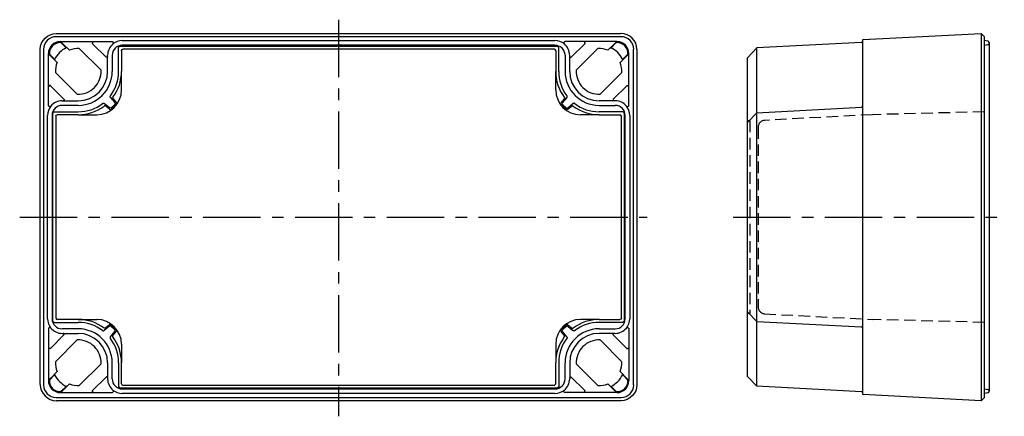
# Model space of a CAD drawing. Extents: x 2 to 449, y 0 to 246.
# Drawn here: x 2 to 216, y 80 to 166 of the extents above; entities that cross this region are included whole.
import ezdxf

# ---------------------------------------------------------------- set-up
doc = ezdxf.new("R2010")
doc.units = 0
doc.header["$LTSCALE"] = 10
doc.linetypes.add('CENTER', pattern=[2, 1.25, -0.25, 0.25, -0.25])
doc.linetypes.add('HIDDEN', pattern=[0.375, 0.25, -0.125])
for name, color, linetype in [('L1', 7, 'CONTINUOUS'), ('L2', 1, 'HIDDEN'), ('L6', 1, 'CENTER')]:
    doc.layers.add(name, color=color, linetype=linetype)

# ---------------------------------------------------------------- blocks, each defined once
blk = doc.blocks.new('B')
at = {"layer": 'L1'}
for p, q in [((61.56, 39.29), (-61.56, 39.29)), ((-61.52, 40.01), (61.52, 40.01)), ((-65.01, -36.52), (-65.01, 36.52)), ((-64.29, 36.56), (-64.29, -36.56)), ((-60.65, 38.25), (-49.38, 38.25)), ((-60.51, 38.04), (-60.65, 38.04)), ((-60.47, 38.13), (-60.51, 38.04)), ((-59.38, 36.9), (-60.51, 38.04)), ((-60.17, 37.83), (-58.68, 36.34)), ((-51.77, 31.98), (-56.52, 36.73)), ((-53.62, 37.79), (-50.69, 34.86)), ((-47.95, 31.75), (-47.95, 36.95)), ((-47.65, 37.25), (47.65, 37.25)), ((-47.15, 38.45), (47.15, 38.45)), ((47.15, 37.45), (-47.15, 37.45)), ((47.01, 36.61), (-47.01, 36.61)), ((47.95, 31.75), (47.95, 36.95)), ((60.65, 38.25), (49.38, 38.25)), ((53.62, 37.79), (50.69, 34.86)), ((51.77, 31.98), (56.52, 36.73)), ((60.17, 37.83), (58.68, 36.34)), ((59.38, 36.9), (60.51, 38.04)), ((60.47, 38.13), (60.51, 38.04)), ((60.51, 38.04), (60.65, 38.04)), ((64.29, -36.56), (64.29, 36.56)), ((65.01, 36.52), (65.01, -36.52)), ((-63.25, 24.38), (-63.25, 35.65)), ((-63.13, 35.47), (-63.04, 35.51)), ((-63.04, 35.65), (-63.04, 35.51)), ((-63.04, 35.51), (-61.9, 34.38)), ((-61.34, 33.68), (-62.83, 35.17)), ((-50.35, 34.55), (-50.35, 35.25)), ((-50.35, 31.75), (-50.35, 34.55)), ((-49.35, 35.25), (-49.35, 31.75)), ((-47.31, 36.31), (-47.31, 31.75)), ((47.31, 36.31), (47.31, 31.75)), ((49.35, 35.25), (49.35, 31.75)), ((50.35, 34.55), (50.35, 35.25)), ((50.35, 31.75), (50.35, 34.55)), ((61.34, 33.68), (62.83, 35.17)), ((63.04, 35.51), (61.9, 34.38)), ((63.04, 35.65), (63.04, 35.51)), ((63.13, 35.47), (63.04, 35.51)), ((63.25, 24.38), (63.25, 35.65)), ((-61.73, 31.52), (-56.98, 26.77)), ((-47.31, 27.71), (-47.31, 31.75)), ((47.31, 27.71), (47.31, 31.75)), ((61.73, 31.52), (56.98, 26.77)), ((-59.86, 25.69), (-62.79, 28.62)), ((59.86, 25.69), (62.79, 28.62)), ((-49.72, 26.07), (-48.8, 24.96)), ((49.72, 26.07), (48.8, 24.96)), ((-60.25, 25.35), (-59.55, 25.35)), ((-56.75, 24.35), (-60.25, 24.35)), ((-59.55, 25.35), (-56.75, 25.35)), ((-49.96, 23.8), (-51.07, 24.72)), ((-49.95, 23.51), (-50.74, 24.17)), ((-48.81, 24.56), (-49.56, 23.81)), ((-48.53, 24.54), (-49.54, 23.53)), ((-49.17, 25.74), (-48.51, 24.95)), ((49.17, 25.74), (48.51, 24.95)), ((48.53, 24.54), (49.54, 23.53)), ((48.81, 24.56), (49.56, 23.81)), ((49.95, 23.51), (50.74, 24.17)), ((49.96, 23.8), (51.07, 24.72)), ((59.55, 25.35), (56.75, 25.35)), ((56.75, 24.35), (60.25, 24.35)), ((60.25, 25.35), (59.55, 25.35)), ((-63.45, -22.15), (-63.45, 22.15)), ((-62.45, 22.15), (-62.45, -22.15)), ((-62.25, -22.65), (-62.25, 22.65)), ((-61.95, 22.95), (-56.75, 22.95)), ((-61.61, 22.01), (-61.61, -22.01)), ((-56.75, 22.31), (-61.31, 22.31)), ((-56.75, 22.31), (-52.71, 22.31)), ((56.75, 22.31), (52.71, 22.31)), ((61.95, 22.95), (56.75, 22.95)), ((56.75, 22.31), (61.31, 22.31)), ((61.61, -22.01), (61.61, 22.01)), ((62.25, 22.65), (62.25, -22.65)), ((62.45, -22.15), (62.45, 22.15)), ((63.45, 22.15), (63.45, -22.15)), ((-61.95, -22.95), (-56.75, -22.95)), ((-56.75, -22.31), (-61.31, -22.31)), ((-56.75, -22.31), (-52.71, -22.31)), ((-49.95, -23.51), (-50.74, -24.17)), ((-48.53, -24.54), (-49.54, -23.53)), ((48.53, -24.54), (49.54, -23.53)), ((49.95, -23.51), (50.74, -24.17)), ((56.75, -22.31), (52.71, -22.31)), ((56.75, -22.31), (61.31, -22.31)), ((61.95, -22.95), (56.75, -22.95)), ((-63.25, -24.38), (-63.25, -35.65)), ((-59.86, -25.69), (-62.79, -28.62)), ((-56.75, -24.35), (-60.25, -24.35)), ((-60.25, -25.35), (-59.55, -25.35)), ((-59.55, -25.35), (-56.75, -25.35)), ((-49.96, -23.8), (-51.07, -24.72)), ((-49.72, -26.07), (-48.8, -24.96)), ((-48.81, -24.56), (-49.56, -23.81)), ((-49.17, -25.74), (-48.51, -24.95)), ((49.17, -25.74), (48.51, -24.95)), ((49.72, -26.07), (48.8, -24.96)), ((48.81, -24.56), (49.56, -23.81)), ((49.96, -23.8), (51.07, -24.72)), ((56.75, -24.35), (60.25, -24.35)), ((59.55, -25.35), (56.75, -25.35)), ((60.25, -25.35), (59.55, -25.35)), ((59.86, -25.69), (62.79, -28.62)), ((63.25, -24.38), (63.25, -35.65)), ((-61.73, -31.52), (-56.98, -26.77)), ((-47.31, -27.71), (-47.31, -31.75)), ((47.31, -27.71), (47.31, -31.75)), ((61.73, -31.52), (56.98, -26.77)), ((-51.77, -31.98), (-56.52, -36.73)), ((-50.35, -31.75), (-50.35, -34.55)), ((-49.35, -35.25), (-49.35, -31.75)), ((-47.95, -31.75), (-47.95, -36.95)), ((-47.31, -36.31), (-47.31, -31.75)), ((47.31, -36.31), (47.31, -31.75)), ((47.95, -31.75), (47.95, -36.95)), ((49.35, -35.25), (49.35, -31.75)), ((50.35, -31.75), (50.35, -34.55)), ((51.77, -31.98), (56.52, -36.73)), ((-61.34, -33.68), (-62.83, -35.17)), ((61.34, -33.68), (62.83, -35.17)), ((-63.13, -35.47), (-63.04, -35.51)), ((-63.04, -35.51), (-61.9, -34.38)), ((-63.04, -35.65), (-63.04, -35.51)), ((-60.17, -37.83), (-58.68, -36.34)), ((-53.62, -37.79), (-50.69, -34.86)), ((-50.35, -34.55), (-50.35, -35.25)), ((50.35, -34.55), (50.35, -35.25)), ((53.62, -37.79), (50.69, -34.86)), ((60.17, -37.83), (58.68, -36.34)), ((63.04, -35.51), (61.9, -34.38)), ((63.13, -35.47), (63.04, -35.51)), ((63.04, -35.65), (63.04, -35.51)), ((-60.51, -38.04), (-60.65, -38.04)), ((-60.65, -38.25), (-49.38, -38.25)), ((-59.38, -36.9), (-60.51, -38.04)), ((-60.47, -38.13), (-60.51, -38.04)), ((47.65, -37.25), (-47.65, -37.25)), ((-47.15, -37.45), (47.15, -37.45)), ((47.15, -38.45), (-47.15, -38.45)), ((-47.01, -36.61), (47.01, -36.61)), ((60.65, -38.25), (49.38, -38.25)), ((59.38, -36.9), (60.51, -38.04)), ((60.47, -38.13), (60.51, -38.04)), ((60.51, -38.04), (60.65, -38.04)), ((-61.56, -39.29), (61.56, -39.29)), ((61.52, -40.01), (-61.52, -40.01))]:
    blk.add_line(p, q, dxfattribs=at)
for points in [[(-65.01, 36.56), (-64.94, 37.22), (-64.74, 37.87), (-64.41, 38.48), (-63.99, 38.99), (-63.48, 39.41), (-62.87, 39.74), (-62.22, 39.94), (-61.56, 40.01)], [(-61.56, 40.01), (-61.54, 40.01), (-61.52, 40.01)], [(61.56, 40.01), (61.54, 40.01), (61.52, 40.01)], [(65.01, 36.56), (64.94, 37.22), (64.74, 37.87), (64.41, 38.48), (63.99, 38.99), (63.48, 39.41), (62.87, 39.74), (62.22, 39.94), (61.56, 40.01)], [(-65.01, 36.52), (-65.01, 36.54), (-65.01, 36.56)], [(-60.58, 38.25), (-60.38, 38.05), (-60.17, 37.83)], [(-59.21, 36.88), (-59.38, 36.9)], [(-53.48, 38.13), (-53.56, 38.12), (-53.63, 38.06), (-53.66, 38.01), (-53.67, 37.97), (-53.68, 37.93), (-53.67, 37.89), (-53.66, 37.86), (-53.65, 37.83)], [(-53.62, 37.79), (-53.64, 37.81), (-53.65, 37.83)], [(-49.38, 38.25), (-49.33, 38.25), (-49.25, 38.22), (-49.17, 38.17), (-49.11, 38.08), (-49.08, 37.98), (-49.08, 37.92), (-49.09, 37.86), (-49.11, 37.81), (-49.18, 37.73), (-49.19, 37.72)], [(-47.95, 36.95), (-47.86, 37.16), (-47.65, 37.25)], [(-47.31, 36.31), (-47.22, 36.52), (-47.01, 36.61)], [(-47.01, 36.61), (-47.01, 36.61), (-47.01, 36.61)], [(47.31, 36.31), (47.22, 36.52), (47.01, 36.61)], [(47.01, 36.61), (47.01, 36.61), (47.01, 36.61)], [(47.95, 36.95), (47.86, 37.16), (47.65, 37.25)], [(49.38, 38.25), (49.33, 38.25), (49.25, 38.22), (49.17, 38.17), (49.11, 38.08), (49.08, 37.98), (49.08, 37.92), (49.09, 37.86), (49.11, 37.81), (49.18, 37.73), (49.19, 37.72)], [(53.48, 38.13), (53.56, 38.12), (53.63, 38.06), (53.66, 38.01), (53.67, 37.97), (53.68, 37.93), (53.67, 37.89), (53.66, 37.86), (53.65, 37.83)], [(53.62, 37.79), (53.64, 37.81), (53.65, 37.83)], [(59.21, 36.88), (59.38, 36.9)], [(60.58, 38.25), (60.38, 38.05), (60.17, 37.83)], [(65.01, 36.52), (65.01, 36.54), (65.01, 36.56)], [(-62.83, 35.17), (-63.05, 35.38), (-63.25, 35.58)], [(-61.9, 34.38), (-61.88, 34.21)], [(-50.35, 34.98), (-50.4, 34.88), (-50.49, 34.82), (-50.6, 34.81), (-50.69, 34.86)], [(-47.31, 36.31), (-47.31, 36.31), (-47.31, 36.31)], [(47.31, 36.31), (47.31, 36.31), (47.31, 36.31)], [(50.35, 34.98), (50.4, 34.88), (50.49, 34.82), (50.6, 34.81), (50.69, 34.86)], [(61.9, 34.38), (61.88, 34.21)], [(62.83, 35.17), (63.05, 35.38), (63.25, 35.58)], [(-62.83, 28.65), (-62.86, 28.66), (-62.89, 28.67), (-62.93, 28.68), (-62.97, 28.67), (-63.01, 28.66), (-63.06, 28.63), (-63.12, 28.56), (-63.13, 28.48)], [(-62.83, 28.65), (-62.81, 28.64), (-62.79, 28.62)], [(62.83, 28.65), (62.81, 28.64), (62.79, 28.62)], [(62.83, 28.65), (62.86, 28.66), (62.89, 28.67), (62.93, 28.68), (62.97, 28.67), (63.01, 28.66), (63.06, 28.63), (63.12, 28.56), (63.13, 28.48)], [(-49.72, 26.07), (-49.77, 26.15), (-49.79, 26.27), (-49.79, 26.32), (-49.77, 26.38), (-49.73, 26.44)], [(-49.18, 26.11), (-49.21, 26.07), (-49.23, 26.01), (-49.24, 25.96), (-49.23, 25.84), (-49.18, 25.75), (-49.17, 25.74)], [(49.18, 26.11), (49.21, 26.07), (49.23, 26.01), (49.24, 25.96), (49.23, 25.84), (49.18, 25.75), (49.17, 25.74)], [(49.72, 26.07), (49.77, 26.15), (49.79, 26.27), (49.79, 26.32), (49.77, 26.38), (49.73, 26.44)], [(-62.72, 24.19), (-62.73, 24.17), (-62.82, 24.11), (-62.89, 24.08), (-62.97, 24.08), (-63.05, 24.09), (-63.13, 24.14), (-63.18, 24.18), (-63.21, 24.23), (-63.25, 24.34), (-63.25, 24.38)], [(-59.86, 25.69), (-59.81, 25.59), (-59.82, 25.47), (-59.89, 25.38), (-60, 25.35)], [(-51.44, 24.73), (-51.38, 24.77), (-51.3, 24.79), (-51.23, 24.79), (-51.15, 24.77), (-51.07, 24.72)], [(-50.74, 24.17), (-50.74, 24.17), (-50.83, 24.22), (-50.9, 24.24), (-50.98, 24.24), (-51.05, 24.22), (-51.11, 24.18)], [(-49.56, 23.81), (-49.76, 23.73), (-49.96, 23.8)], [(-48.8, 24.96), (-48.73, 24.76), (-48.81, 24.56)], [(48.8, 24.96), (48.73, 24.76), (48.81, 24.56)], [(49.56, 23.81), (49.76, 23.73), (49.96, 23.8)], [(50.74, 24.17), (50.74, 24.17), (50.83, 24.22), (50.9, 24.24), (50.98, 24.24), (51.05, 24.22), (51.11, 24.18)], [(51.44, 24.73), (51.38, 24.77), (51.3, 24.79), (51.23, 24.79), (51.15, 24.77), (51.07, 24.72)], [(59.86, 25.69), (59.81, 25.59), (59.82, 25.47), (59.89, 25.38), (60, 25.35)], [(62.72, 24.19), (62.73, 24.17), (62.82, 24.11), (62.89, 24.08), (62.97, 24.08), (63.05, 24.09), (63.13, 24.14), (63.18, 24.18), (63.21, 24.23), (63.25, 24.34), (63.25, 24.38)], [(-62.25, 22.65), (-62.16, 22.86), (-61.95, 22.95)], [(-61.61, 22.01), (-61.52, 22.22), (-61.31, 22.31)], [(-61.61, 22.01), (-61.61, 22.01), (-61.61, 22.01)], [(-61.31, 22.31), (-61.31, 22.31), (-61.31, 22.31)], [(61.61, 22.01), (61.52, 22.22), (61.31, 22.31)], [(61.31, 22.31), (61.31, 22.31), (61.31, 22.31)], [(61.61, 22.01), (61.61, 22.01), (61.61, 22.01)], [(62.25, 22.65), (62.16, 22.86), (61.95, 22.95)], [(-62.25, -22.65), (-62.16, -22.86), (-61.95, -22.95)], [(-61.61, -22.01), (-61.52, -22.22), (-61.31, -22.31)], [(-61.61, -22.01), (-61.61, -22.01), (-61.61, -22.01)], [(-61.31, -22.31), (-61.31, -22.31), (-61.31, -22.31)], [(61.61, -22.01), (61.52, -22.22), (61.31, -22.31)], [(61.31, -22.31), (61.31, -22.31), (61.31, -22.31)], [(61.61, -22.01), (61.61, -22.01), (61.61, -22.01)], [(62.25, -22.65), (62.16, -22.86), (61.95, -22.95)], [(-62.72, -24.19), (-62.73, -24.17), (-62.82, -24.11), (-62.89, -24.08), (-62.97, -24.08), (-63.05, -24.09), (-63.13, -24.14), (-63.18, -24.18), (-63.21, -24.23), (-63.25, -24.34), (-63.25, -24.38)], [(-59.86, -25.69), (-59.81, -25.59), (-59.82, -25.47), (-59.89, -25.38), (-60, -25.35)], [(-51.44, -24.73), (-51.38, -24.77), (-51.3, -24.79), (-51.23, -24.79), (-51.15, -24.77), (-51.07, -24.72)], [(-50.74, -24.17), (-50.74, -24.17), (-50.83, -24.22), (-50.9, -24.24), (-50.98, -24.24), (-51.05, -24.22), (-51.11, -24.18)], [(-49.56, -23.81), (-49.76, -23.73), (-49.96, -23.8)], [(-49.18, -26.11), (-49.21, -26.07), (-49.23, -26.01), (-49.24, -25.96), (-49.23, -25.84), (-49.18, -25.75), (-49.17, -25.74)], [(-48.8, -24.96), (-48.73, -24.76), (-48.81, -24.56)], [(48.8, -24.96), (48.73, -24.76), (48.81, -24.56)], [(49.18, -26.11), (49.21, -26.07), (49.23, -26.01), (49.24, -25.96), (49.23, -25.84), (49.18, -25.75), (49.17, -25.74)], [(49.56, -23.81), (49.76, -23.73), (49.96, -23.8)], [(50.74, -24.17), (50.74, -24.17), (50.83, -24.22), (50.9, -24.24), (50.98, -24.24), (51.05, -24.22), (51.11, -24.18)], [(51.44, -24.73), (51.38, -24.77), (51.3, -24.79), (51.23, -24.79), (51.15, -24.77), (51.07, -24.72)], [(59.86, -25.69), (59.81, -25.59), (59.82, -25.47), (59.89, -25.38), (60, -25.35)], [(62.72, -24.19), (62.73, -24.17), (62.82, -24.11), (62.89, -24.08), (62.97, -24.08), (63.05, -24.09), (63.13, -24.14), (63.18, -24.18), (63.21, -24.23), (63.25, -24.34), (63.25, -24.38)], [(-49.72, -26.07), (-49.77, -26.15), (-49.79, -26.27), (-49.79, -26.32), (-49.77, -26.38), (-49.73, -26.44)], [(49.72, -26.07), (49.77, -26.15), (49.79, -26.27), (49.79, -26.32), (49.77, -26.38), (49.73, -26.44)], [(-62.83, -28.65), (-62.86, -28.66), (-62.89, -28.67), (-62.93, -28.68), (-62.97, -28.67), (-63.01, -28.66), (-63.06, -28.63), (-63.12, -28.56), (-63.13, -28.48)], [(-62.83, -28.65), (-62.81, -28.64), (-62.79, -28.62)], [(62.83, -28.65), (62.81, -28.64), (62.79, -28.62)], [(62.83, -28.65), (62.86, -28.66), (62.89, -28.67), (62.93, -28.68), (62.97, -28.67), (63.01, -28.66), (63.06, -28.63), (63.12, -28.56), (63.13, -28.48)], [(-61.9, -34.38), (-61.88, -34.21)], [(61.9, -34.38), (61.88, -34.21)], [(-62.83, -35.17), (-63.05, -35.38), (-63.25, -35.58)], [(-50.35, -34.98), (-50.4, -34.88), (-50.49, -34.82), (-50.6, -34.81), (-50.69, -34.86)], [(-47.31, -36.31), (-47.22, -36.52), (-47.01, -36.61)], [(-47.31, -36.31), (-47.31, -36.31), (-47.31, -36.31)], [(47.31, -36.31), (47.22, -36.52), (47.01, -36.61)], [(47.31, -36.31), (47.31, -36.31), (47.31, -36.31)], [(50.35, -34.98), (50.4, -34.88), (50.49, -34.82), (50.6, -34.81), (50.69, -34.86)], [(62.83, -35.17), (63.05, -35.38), (63.25, -35.58)], [(-65.01, -36.52), (-65.01, -36.54), (-65.01, -36.56)], [(-65.01, -36.56), (-64.94, -37.22), (-64.74, -37.87), (-64.41, -38.48), (-63.99, -38.99), (-63.48, -39.41), (-62.87, -39.74), (-62.22, -39.94), (-61.56, -40.01)], [(-60.58, -38.25), (-60.38, -38.05), (-60.17, -37.83)], [(-59.21, -36.88), (-59.38, -36.9)], [(-53.48, -38.13), (-53.56, -38.12), (-53.63, -38.06), (-53.66, -38.01), (-53.67, -37.97), (-53.68, -37.93), (-53.67, -37.89), (-53.66, -37.86), (-53.65, -37.83)], [(-53.62, -37.79), (-53.64, -37.81), (-53.65, -37.83)], [(-49.38, -38.25), (-49.33, -38.25), (-49.25, -38.22), (-49.17, -38.17), (-49.11, -38.08), (-49.08, -37.98), (-49.08, -37.92), (-49.09, -37.86), (-49.11, -37.81), (-49.18, -37.73), (-49.19, -37.72)], [(-47.95, -36.95), (-47.86, -37.16), (-47.65, -37.25)], [(-47.01, -36.61), (-47.01, -36.61), (-47.01, -36.61)], [(47.01, -36.61), (47.01, -36.61), (47.01, -36.61)], [(47.95, -36.95), (47.86, -37.16), (47.65, -37.25)], [(49.38, -38.25), (49.33, -38.25), (49.25, -38.22), (49.17, -38.17), (49.11, -38.08), (49.08, -37.98), (49.08, -37.92), (49.09, -37.86), (49.11, -37.81), (49.18, -37.73), (49.19, -37.72)], [(53.48, -38.13), (53.56, -38.12), (53.63, -38.06), (53.66, -38.01), (53.67, -37.97), (53.68, -37.93), (53.67, -37.89), (53.66, -37.86), (53.65, -37.83)], [(53.62, -37.79), (53.64, -37.81), (53.65, -37.83)], [(59.21, -36.88), (59.38, -36.9)], [(60.58, -38.25), (60.38, -38.05), (60.17, -37.83)], [(65.01, -36.56), (64.94, -37.22), (64.74, -37.87), (64.41, -38.48), (63.99, -38.99), (63.48, -39.41), (62.87, -39.74), (62.22, -39.94), (61.56, -40.01)], [(65.01, -36.52), (65.01, -36.54), (65.01, -36.56)], [(-61.56, -40.01), (-61.54, -40.01), (-61.52, -40.01)], [(61.56, -40.01), (61.54, -40.01), (61.52, -40.01)]]:
    blk.add_lwpolyline(points, dxfattribs=at)
for centre, radius, start, end in [((-61.56, 36.56), 2.74, 90, 180), ((61.56, 36.56), 2.74, 360, 90), ((-60.65, 35.65), 2.6, 90, 180), ((-60.65, 35.65), 2.39, 90, 180), ((-56.75, 31.75), 5.78, 117.0165, 152.9835), ((-56.75, 31.75), 4.98, 87.3516, 112.8103), ((-47.15, 35.25), 3.2, 129.5179, 180), ((-47.15, 35.25), 2.2, 90, 180), ((-47.15, 35.25), 3.2, 90, 129.5179), ((47.15, 35.25), 3.2, 50.4821, 90), ((47.15, 35.25), 2.2, 360, 90), ((47.15, 35.25), 3.2, 0, 50.4821), ((56.75, 31.75), 4.98, 67.1897, 92.6484), ((56.75, 31.75), 5.78, 27.0165, 62.9835), ((60.65, 35.65), 2.6, 0, 90), ((60.65, 35.65), 2.39, 360, 90), ((-56.75, 31.75), 4.98, 157.1897, 182.6484), ((56.75, 31.75), 4.98, 357.3516, 22.8103), ((-56.75, 31.75), 4.98, 267.3516, 2.6484), ((-56.75, 31.75), 7.4, 270, 360), ((-56.75, 31.75), 6.4, 270, 0), ((-56.75, 31.75), 8.8, 322.8851, 0), ((-56.75, 31.75), 9.44, 323.3107, 0), ((56.75, 31.75), 9.44, 180, 216.6893), ((56.75, 31.75), 8.8, 180, 217.1149), ((56.75, 31.75), 7.4, 180, 270), ((56.75, 31.75), 6.4, 180, 270), ((56.75, 31.75), 4.98, 177.3516, 272.6484), ((-52.71, 27.71), 5.4, 270, 0), ((52.71, 27.71), 5.4, 180, 270), ((-60.25, 22.15), 3.2, 140.4821, 180), ((-60.25, 22.15), 3.2, 90, 140.4821), ((-60.25, 22.15), 2.2, 90, 180), ((-56.75, 31.75), 8.8, 270, 307.1149), ((-56.75, 31.75), 9.44, 270, 306.6893), ((-48.74, 24.76), 0.3, 315, 40), ((48.74, 24.76), 0.3, 140, 225), ((56.75, 31.75), 9.44, 233.3107, 270), ((56.75, 31.75), 8.8, 232.8851, 270), ((60.25, 22.15), 3.2, 39.5179, 90), ((60.25, 22.15), 2.2, 360, 90), ((60.25, 22.15), 3.2, 0, 39.5179), ((-49.76, 23.74), 0.3, 230, 315), ((49.76, 23.74), 0.3, 225, 310), ((-60.25, -22.15), 3.2, 180, 219.5179), ((-60.25, -22.15), 2.2, 180, 270), ((-56.75, -31.75), 9.44, 53.3107, 90), ((-56.75, -31.75), 8.8, 52.8851, 90), ((-52.71, -27.71), 5.4, 0, 90), ((-49.76, -23.74), 0.3, 45, 130), ((52.71, -27.71), 5.4, 90, 180), ((49.76, -23.74), 0.3, 50, 135), ((56.75, -31.75), 9.44, 90, 126.6893), ((56.75, -31.75), 8.8, 90, 127.1149), ((60.25, -22.15), 2.2, 270, 0), ((60.25, -22.15), 3.2, 320.4821, 0), ((-60.25, -22.15), 3.2, 219.5179, 270), ((-56.75, -31.75), 7.4, 0, 90), ((-56.75, -31.75), 6.4, 0, 90), ((-48.74, -24.76), 0.3, 320, 45), ((48.74, -24.76), 0.3, 135, 220), ((56.75, -31.75), 7.4, 90, 180), ((56.75, -31.75), 6.4, 90, 180), ((60.25, -22.15), 3.2, 270, 320.4821), ((-56.75, -31.75), 4.98, 357.3516, 92.6484), ((-56.75, -31.75), 8.8, 0, 37.1149), ((-56.75, -31.75), 9.44, 0, 36.6893), ((56.75, -31.75), 9.44, 143.3107, 180), ((56.75, -31.75), 8.8, 142.8851, 180), ((56.75, -31.75), 4.98, 87.3516, 182.6484), ((-56.75, -31.75), 4.98, 177.3516, 202.8103), ((56.75, -31.75), 4.98, 337.1897, 2.6484), ((-60.65, -35.65), 2.6, 180, 270), ((-60.65, -35.65), 2.39, 180, 270), ((-56.75, -31.75), 5.78, 207.0165, 242.9835), ((-56.75, -31.75), 4.98, 247.1897, 272.6484), ((-47.15, -35.25), 3.2, 180, 230.4821), ((-47.15, -35.25), 2.2, 180, 270), ((47.15, -35.25), 2.2, 270, 0), ((47.15, -35.25), 3.2, 309.5179, 0), ((56.75, -31.75), 4.98, 267.3516, 292.8103), ((56.75, -31.75), 5.78, 297.0165, 332.9835), ((60.65, -35.65), 2.39, 270, 0), ((60.65, -35.65), 2.6, 270, 0), ((-61.56, -36.56), 2.74, 180, 270), ((-47.15, -35.25), 3.2, 230.4821, 270), ((47.15, -35.25), 3.2, 270, 309.5179), ((61.56, -36.56), 2.74, 270, 0)]:
    blk.add_arc(centre, radius, start, end, dxfattribs=at)
at = {"layer": 'L6'}
for p, q in [((0, 43.01), (0, -43.42)), ((-69.51, 0), (67.22, 0))]:
    blk.add_line(p, q, dxfattribs=at)
blk = doc.blocks.new('S1')
at = {"layer": 'L1'}
for p, q in [((28.35, 38.67), (54.04, 40.01)), ((54.04, 40.01), (54.04, -40.01)), ((54.04, 40.01), (54.76, 39.29)), ((54.76, -39.29), (54.76, 39.29)), ((3.16, 34.73), (5.17, 36.85)), ((27.97, 38.05), (5.17, 36.85)), ((5.17, -36.85), (5.17, 36.85)), ((28.16, 38.47), (28.16, -38.47)), ((55.52, 38.32), (54.76, 38.45)), ((55.83, 37.95), (55.83, -37.95)), ((3.16, -34.73), (3.16, 34.73)), ((5.17, 22.75), (27.97, 23.94)), ((3.16, 20.63), (5.17, 22.75)), ((3.16, 21.01), (3.16, 21.01)), ((3.16, -20.63), (5.17, -22.75)), ((3.16, -21.01), (3.16, -21.01)), ((3.16, -21.01), (3.16, -21.01)), ((5.17, -22.75), (27.97, -23.94)), ((3.16, -34.73), (5.17, -36.85)), ((27.97, -38.05), (5.17, -36.85)), ((55.52, -38.32), (54.76, -38.45)), ((54.04, -40.01), (28.35, -38.67)), ((54.76, -39.29), (54.04, -40.01))]:
    blk.add_line(p, q, dxfattribs=at)
for points in [[(28.16, 24.14), (28.16, 24.13), (28.16, 24.12)], [(3.16, 20.76), (3.16, 20.75)], [(3.16, 20.75), (3.16, 20.75)], [(3.16, 20.75), (3.16, 20.75)], [(3.16, 20.75), (3.16, 20.75), (3.16, 20.75), (3.16, 20.75), (3.16, 20.75), (3.16, 20.75), (3.16, 20.75), (3.16, 20.75), (3.16, 20.75)], [(3.16, -20.75), (3.16, -20.75), (3.16, -20.75), (3.16, -20.75), (3.16, -20.75), (3.16, -20.75), (3.16, -20.75), (3.16, -20.75), (3.16, -20.75)], [(3.16, -20.75), (3.16, -20.75)], [(3.16, -20.75), (3.16, -20.75)], [(3.16, -20.76), (3.16, -20.75)], [(3.16, -20.75), (3.16, -20.75), (3.16, -20.75), (3.16, -20.75), (3.16, -20.75), (3.16, -20.75), (3.16, -20.75), (3.16, -20.75), (3.16, -20.75)], [(3.16, -20.75), (3.16, -20.75)], [(3.16, -20.75), (3.16, -20.75)], [(3.16, -20.76), (3.16, -20.75)], [(3.16, -20.75), (3.16, -20.75), (3.16, -20.75), (3.16, -20.75), (3.16, -20.75), (3.16, -20.75), (3.16, -20.75), (3.16, -20.75), (3.16, -20.75)], [(3.16, -20.75), (3.16, -20.75)], [(3.16, -20.75), (3.16, -20.75)], [(3.16, -20.76), (3.16, -20.75)], [(28.16, -24.12), (28.16, -24.13), (28.16, -24.14)]]:
    blk.add_lwpolyline(points, dxfattribs=at)
for centre, radius, start, end in [((28.36, 38.47), 0.2, 93, 180), ((28.36, 38.47), 0.2, 93, 180), ((27.96, 38.25), 0.2, 273, 0), ((55.46, 37.95), 0.371, 0, 80), ((27.96, 24.14), 0.2, 273, 0), ((27.96, -24.14), 0.2, 0, 87), ((27.96, -38.25), 0.2, 0, 87), ((28.36, -38.47), 0.2, 180, 267), ((55.46, -37.95), 0.371, 280, 0)]:
    blk.add_arc(centre, radius, start, end, dxfattribs=at)
at = {"layer": 'L2'}
for p, q in [((54.76, 37.45), (55.52, 37.58)), ((30.36, 22.31), (6.78, 21.08)), ((54.76, 22.95), (30.36, 22.31)), ((3.66, 21.01), (3.16, 21.01)), ((3.66, 21.01), (3.66, -21.01)), ((5.46, 19.58), (5.46, -19.58)), ((3.66, -21.01), (3.16, -21.01)), ((6.78, -21.08), (30.36, -22.31)), ((54.76, -22.95), (30.36, -22.31)), ((54.76, -37.45), (55.52, -37.58))]:
    blk.add_line(p, q, dxfattribs=at)
for centre, radius, start, end in [((55.46, 37.95), 0.371, 280, 0), ((6.96, 19.58), 1.5, 93, 180), ((6.96, -19.58), 1.5, 180, 267), ((55.46, -37.95), 0.371, 0, 80)]:
    blk.add_arc(centre, radius, start, end, dxfattribs=at)
at = {"layer": 'L6'}
blk.add_line((0, 0), (59.1, 0), dxfattribs=at)

msp = doc.modelspace()

# ---------------------------------------------------------------- block references
at = {"layer": 'L1'}
for name, p in [('B', (71.24, 123.3)), ('S1', (157.21, 123.3))]:
    msp.add_blockref(name, p, dxfattribs=at)

doc.saveas('drawing.dxf')
